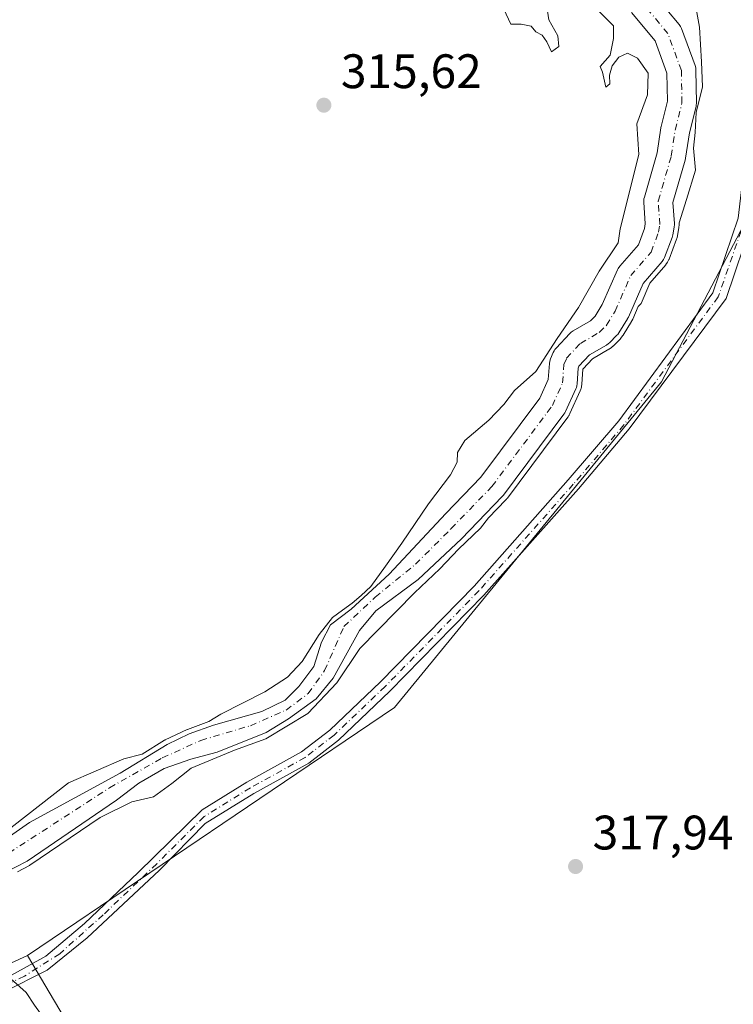
# Model space of a CAD drawing. Units: metres. Extents: x 601563 to 605066, y 4664395 to 4666758.
# Drawn here: x 603096 to 603243, y 4666393 to 4666596 of the extents above; entities that cross this region are included whole.
import ezdxf

# ---------------------------------------------------------------- set-up
doc = ezdxf.new("R2010")
doc.units = ezdxf.units.M
doc.header["$MEASUREMENT"] = 0
doc.linetypes.add('DGN Style 4', pattern=[2.6384748266838614, 1.318413404963828, -0.6592067024819142, 0.001648016756204785, -0.6592067024819142])
for name, color, linetype, lineweight in [('Arbolado forestal CxS', 92, 'Continuous', 0), ('Camino Cxs', 7, 'Continuous', 0), ('Camino eje', 30, 'DGN Style 4', 13), ('Corriente natural Cxs', 4, 'Continuous', 13), ('Corriente natural eje', 4, 'DGN Style 4', 0), ('Cultivos leñosos CxS', 92, 'Continuous', 0), ('Curva de nivel normal', 30, 'Continuous', 0), ('Pastizal CxS', 92, 'Continuous', 0), ('Punto de cota en terreno', 7, 'Continuous', 0), ('Rótulo de punto de cota en terreno', 7, 'Continuous', 0), ('Suelo desnudo CxS', 253, 'Continuous', 0)]:
    doc.layers.add(name, color=color, linetype=linetype, lineweight=lineweight)
doc.styles.add('Style-Arial', font='txt')

# ---------------------------------------------------------------- blocks, each defined once
blk = doc.blocks.new('5PATER')
at = {"layer": 'Pastizal CxS', "linetype": 'Continuous', "lineweight": 0}
h = blk.add_hatch(color=51, dxfattribs=at)
edge = h.paths.add_edge_path()
edge.add_ellipse((0, 0), major_axis=(-0.1095731443231308, -0.1110710700762829), ratio=0.9994222409660322, start_angle=0, end_angle=360)

msp = doc.modelspace()

# ---------------------------------------------------------------- linework, layer by layer
at = {"layer": 'Arbolado forestal CxS', "color": 92, "linetype": 'Continuous', "lineweight": 0, "extrusion": (0.05559475698930481, -0.08685623038571973, 0.994668396119271), "elevation": -371460.3777549458, "flags": 128}
msp.add_lwpolyline([(3023612.559708646, 3585920.344334209), (3023554.396516795, 3585928.515964373), (3023539.125191817, 3585927.086632124)], dxfattribs=at)
at = {"layer": 'Arbolado forestal CxS', "color": 92, "linetype": 'Continuous', "lineweight": 0}
for points in [[(603244.2200999996, 4666638.336100001, 320.0053999999946), (603253.0795, 4666596.236099999, 320.0967999999993), (603248.6491, 4666559.675100001, 318.8755999999994), (603228.5732000005, 4666521.3959, 318.1331999999966), (603173.3057000004, 4666454.0385, 318.0804000000062), (603097.3082999998, 4666402.680299999, 318.4179000000004), (603043.9390000004, 4666378.170299999, 319.2605999999942), (603031.8432999998, 4666368.7401, 319.1132000000071), (603011.7150999998, 4666353.047300001, 319.0178000000014), (602982.1809, 4666334.743100001, 318.8031999999948), (602955.0780999997, 4666322.838099999, 319.1247000000003), (602936.8942, 4666309.178099999, 318.8846999999951), (602926.4143000003, 4666290.562899999, 319.0895000000019), (602921.6524, 4666271.7147, 319.0972000000039)], [(603092.4501, 4666419.710100001, 314.9437999999937), (603097.2600999996, 4666422.1801, 314.7961000000068), (603115.7701000003, 4666434.8201, 314.5176000000066), (603120.3501000004, 4666438.380100001, 314.4995000000054), (603125.6001000004, 4666441.370100001, 314.6573999999964), (603131.1601, 4666443.3201, 314.4124000000011), (603136.5900999998, 4666444.790100001, 314.5494999999937), (603146.7200999996, 4666448.850099999, 314.4875999999931), (603151.3300999999, 4666451.6501, 314.4933000000019), (603157.0800999999, 4666455.790100001, 314.2917000000016), (603160.6201, 4666460.0701, 314.4599000000017), (603166.0500999996, 4666469.950099999, 314.6627000000008), (603169.4700999996, 4666474.030099999, 314.8086000000039), (603178.2200999996, 4666480.470100001, 314.3524000000034), (603187.1557, 4666488.913699999, 314.4251999999979), (603195.6239, 4666497.663600001, 314.4710000000051), (603195.7663000004, 4666497.8215, 314.4726999999984), (603195.8707999998, 4666497.953299999, 314.4714999999997), (603208.3954999996, 4666514.702500001, 314.1258999999991), (603208.591, 4666514.999100001, 314.1454999999987), (603208.7259000001, 4666515.262, 314.1481000000058), (603210.8430000005, 4666519.938999999, 313.9753000000055), (603210.9703000003, 4666520.271400001, 313.9358999999968), (603211.0574000003, 4666520.6165, 313.8882000000012), (603211.1029000003, 4666520.969500001, 313.8356000000058), (603211.3299000004, 4666524.2589, 313.7932000000001), (603211.5, 4666524.659600001, 313.8188999999985), (603213.6693000002, 4666526.9834, 314.2197000000015), (603217.2068999996, 4666529.020199999, 314.6119999999937), (603217.6369000003, 4666529.3211, 314.6146000000008), (603217.8448999999, 4666529.5131, 314.6383999999962), (603219.3526, 4666531.042500001, 314.6682000000001), (603219.5142999999, 4666531.2202, 314.655700000003), (603219.7728000004, 4666531.579, 314.6067999999942), (603221.5363999996, 4666534.451500001, 314.4048000000039), (603221.5778999999, 4666534.5211, 314.3996999999945), (603221.7253000002, 4666534.812000001, 314.3733000000066), (603224.7880999995, 4666541.7665, 314.0521000000008), (603228.6996999999, 4666546.293600001, 314.4375), (603229.0137999998, 4666546.738500001, 314.5212000000029), (603229.2208000004, 4666547.174900001, 314.5593999999983), (603230.7892000005, 4666551.311699999, 314.6533999999957), (603230.9330000002, 4666551.843699999, 314.6288999999961), (603231.2083999999, 4666553.457800001, 314.6156000000047), (603231.2511, 4666553.962400001, 314.6248000000051), (603231.244, 4666554.1691, 314.6227000000072), (603230.9446999999, 4666558.503000001, 314.3726000000024), (603233.4890000002, 4666567.318499999, 313.732600000003), (603233.5610999997, 4666567.6295, 313.7427000000025), (603233.574, 4666567.7083, 313.7465999999986), (603234.3510999996, 4666572.9246, 313.8852999999945), (603235.7357999999, 4666578.380799999, 313.9829000000027), (603235.7823999999, 4666578.597899999, 314.0146999999997), (603235.8278000001, 4666579.144400001, 314.0887999999977), (603235.7125000004, 4666585.9036, 314.5445000000037), (603235.6672999999, 4666586.373199999, 314.5430000000051), (603235.5302999998, 4666586.882900001, 314.5249999999942), (603232.7244999995, 4666594.5156, 314.0038999999961), (603232.5067999996, 4666594.9805, 313.9995999999956), (603232.2166999998, 4666595.397100001, 314.0132000000012), (603227.1255000001, 4666601.527899999, 313.4052999999985)], [(603227.1255000001, 4666601.527899999, 313.4052999999985), (603232.2166999998, 4666595.397100001, 314.0132000000012), (603232.5067999996, 4666594.9805, 313.9995999999956), (603232.7244999995, 4666594.5156, 314.0038999999961), (603235.5302999998, 4666586.882900001, 314.5249999999942), (603235.6672999999, 4666586.373199999, 314.5430000000051), (603235.7125000004, 4666585.9036, 314.5445000000037), (603235.8278000001, 4666579.144400001, 314.0887999999977), (603235.7823999999, 4666578.597899999, 314.0146999999997), (603235.7357999999, 4666578.380799999, 313.9829000000027), (603234.3510999996, 4666572.9246, 313.8852999999945), (603233.574, 4666567.7083, 313.7465999999986), (603233.5610999997, 4666567.6295, 313.7427000000025), (603233.4890000002, 4666567.318499999, 313.732600000003), (603230.9446999999, 4666558.503000001, 314.3726000000024), (603231.244, 4666554.1691, 314.6227000000072), (603231.2511, 4666553.962400001, 314.6248000000051), (603231.2083999999, 4666553.457800001, 314.6156000000047), (603230.9330000002, 4666551.843699999, 314.6288999999961), (603230.7892000005, 4666551.311699999, 314.6533999999957), (603229.2208000004, 4666547.174900001, 314.5593999999983), (603229.0137999998, 4666546.738500001, 314.5212000000029), (603228.6996999999, 4666546.293600001, 314.4375), (603224.7880999995, 4666541.7665, 314.0521000000008), (603221.7253000002, 4666534.812000001, 314.3733000000066), (603221.5778999999, 4666534.5211, 314.3996999999945), (603221.5363999996, 4666534.451500001, 314.4048000000039), (603219.7728000004, 4666531.579, 314.6067999999942), (603219.5142999999, 4666531.2202, 314.655700000003), (603219.3526, 4666531.042500001, 314.6682000000001), (603217.8448999999, 4666529.5131, 314.6383999999962), (603217.6369000003, 4666529.3211, 314.6146000000008), (603217.2068999996, 4666529.020199999, 314.6119999999937), (603213.6693000002, 4666526.9834, 314.2197000000015), (603211.5, 4666524.659600001, 313.8188999999985), (603211.3299000004, 4666524.2589, 313.7932000000001), (603211.1029000003, 4666520.969500001, 313.8356000000058), (603211.0574000003, 4666520.6165, 313.8882000000012), (603210.9703000003, 4666520.271400001, 313.9358999999968), (603210.8430000005, 4666519.938999999, 313.9753000000055), (603208.7259000001, 4666515.262, 314.1481000000058), (603208.591, 4666514.999100001, 314.1454999999987), (603208.3954999996, 4666514.702500001, 314.1258999999991), (603195.8707999998, 4666497.953299999, 314.4714999999997), (603195.7663000004, 4666497.8215, 314.4726999999984), (603195.6239, 4666497.663600001, 314.4710000000051), (603187.1557, 4666488.913699999, 314.4251999999979), (603178.2200999996, 4666480.470100001, 314.3524000000034), (603169.4700999996, 4666474.030099999, 314.8086000000039), (603166.0500999996, 4666469.950099999, 314.6627000000008), (603160.6201, 4666460.0701, 314.4599000000017), (603157.0800999999, 4666455.790100001, 314.2917000000016), (603151.3300999999, 4666451.6501, 314.4933000000019), (603146.7200999996, 4666448.850099999, 314.4875999999931), (603136.5900999998, 4666444.790100001, 314.5494999999937), (603131.1601, 4666443.3201, 314.4124000000011), (603125.6001000004, 4666441.370100001, 314.6573999999964), (603120.3501000004, 4666438.380100001, 314.4995000000054), (603115.7701000003, 4666434.8201, 314.5176000000066), (603097.2600999996, 4666422.1801, 314.7961000000068), (603092.4501, 4666419.710100001, 314.9437999999937)], [(603222.3521999996, 4666597.884099999, 314.5868000000046), (603227.2709999997, 4666591.960999999, 313.8681999999972), (603229.7220000001, 4666585.293600001, 314.1861999999965), (603229.8216000004, 4666579.4683, 314.1324000000022), (603228.4983000001, 4666574.254100001, 314.0792999999976), (603228.4517000001, 4666574.037000001, 314.0733999999939), (603228.4389000004, 4666573.9582, 314.0706999999966), (603227.6688999999, 4666568.790200001, 314.0751000000019), (603225.0329, 4666559.657299999, 314.2869000000064), (603224.9556999998, 4666559.316199999, 314.2881000000052), (603224.9186000006, 4666558.968400001, 314.2807999999932), (603224.9222999997, 4666558.6187, 314.2654000000039), (603225.2335000001, 4666554.113500001, 314.1273999999976), (603225.0687999995, 4666553.148, 314.1453000000038), (603223.7987000003, 4666549.798400001, 314.3592999999965), (603219.9398999996, 4666545.332400001, 314.7878999999957), (603219.6257999997, 4666544.887499999, 314.7783000000054), (603219.4784000004, 4666544.5966, 314.7572999999975), (603216.3164999997, 4666537.4169, 314.4535999999935), (603214.8389999997, 4666535.010500001, 314.5737999999984), (603213.8583000004, 4666534.0156, 314.6754999999976), (603210.2845000001, 4666531.958000001, 315.0099000000046), (603209.8545000004, 4666531.657099999, 315.0292000000045), (603209.5899, 4666531.406199999, 315.0320999999968), (603206.7525000004, 4666528.366699999, 315.0341999999946), (603206.5294000005, 4666528.097800001, 315.0323000000063), (603206.3389999997, 4666527.8048, 315.0240000000049), (603206.1840000004, 4666527.491699999, 315.0089000000008), (603205.6102, 4666526.139900001, 314.9220999999961), (603205.4543000003, 4666525.6667, 314.8889999999956), (603205.3788000002, 4666525.1743, 314.8407000000007), (603205.1542999997, 4666521.9213, 314.4980999999971), (603203.3946000002, 4666518.034, 314.5102999999945), (603191.1798, 4666501.699200001, 314.4885000000068), (603183.9148000004, 4666494.192399999, 314.6935999999987), (603172.2101999996, 4666481.590100001, 315.281799999997), (603164.3301999997, 4666474.360099999, 315.4732999999979), (603160.0401, 4666471.120100001, 315.3638999999966), (603158.2100999998, 4666467.550100001, 315.2029000000039), (603156.6201, 4666462.4901, 314.6843999999983), (603153.5102000004, 4666458.3301, 314.664499999999), (603150.7001, 4666455.520099999, 314.6460999999982), (603145.8102000002, 4666453.210100001, 314.6848000000027), (603135.8202000001, 4666450.380100001, 315.1723000000056), (603130.8101000005, 4666448.540100001, 315.4355000000069), (603126.2500999998, 4666446.380100001, 315.4614000000001), (603116.5100999996, 4666440.4001, 315.284799999994), (603097.7600999996, 4666430.220100001, 316.0256999999983), (603074.9700999996, 4666414.3301, 315.4866999999941)], [(603222.3521999996, 4666597.884099999, 314.5868000000046), (603227.2709999997, 4666591.960999999, 313.8681999999972), (603229.7220000001, 4666585.293600001, 314.1861999999965), (603229.8216000004, 4666579.4683, 314.1324000000022), (603228.4983000001, 4666574.254100001, 314.0792999999976), (603228.4517000001, 4666574.037000001, 314.0733999999939), (603228.4389000004, 4666573.9582, 314.0706999999966), (603227.6688999999, 4666568.790200001, 314.0751000000019), (603225.0329, 4666559.657299999, 314.2869000000064), (603224.9556999998, 4666559.316199999, 314.2881000000052), (603224.9186000006, 4666558.968400001, 314.2807999999932), (603224.9222999997, 4666558.6187, 314.2654000000039), (603225.2335000001, 4666554.113500001, 314.1273999999976), (603225.0687999995, 4666553.148, 314.1453000000038), (603223.7987000003, 4666549.798400001, 314.3592999999965), (603219.9398999996, 4666545.332400001, 314.7878999999957), (603219.6257999997, 4666544.887499999, 314.7783000000054), (603219.4784000004, 4666544.5966, 314.7572999999975), (603216.3164999997, 4666537.4169, 314.4535999999935), (603214.8389999997, 4666535.010500001, 314.5737999999984), (603213.8583000004, 4666534.0156, 314.6754999999976), (603210.2845000001, 4666531.958000001, 315.0099000000046), (603209.8545000004, 4666531.657099999, 315.0292000000045), (603209.5899, 4666531.406199999, 315.0320999999968), (603206.7525000004, 4666528.366699999, 315.0341999999946), (603206.5294000005, 4666528.097800001, 315.0323000000063), (603206.3389999997, 4666527.8048, 315.0240000000049), (603206.1840000004, 4666527.491699999, 315.0089000000008), (603205.6102, 4666526.139900001, 314.9220999999961), (603205.4543000003, 4666525.6667, 314.8889999999956), (603205.3788000002, 4666525.1743, 314.8407000000007), (603205.1542999997, 4666521.9213, 314.4980999999971), (603203.3946000002, 4666518.034, 314.5102999999945), (603191.1798, 4666501.699200001, 314.4885000000068), (603183.9148000004, 4666494.192399999, 314.6935999999987), (603172.2101999996, 4666481.590100001, 315.281799999997), (603164.3301999997, 4666474.360099999, 315.4732999999979), (603160.0401, 4666471.120100001, 315.3638999999966), (603158.2100999998, 4666467.550100001, 315.2029000000039), (603156.6201, 4666462.4901, 314.6843999999983), (603153.5102000004, 4666458.3301, 314.664499999999), (603150.7001, 4666455.520099999, 314.6460999999982), (603145.8102000002, 4666453.210100001, 314.6848000000027), (603135.8202000001, 4666450.380100001, 315.1723000000056), (603130.8101000005, 4666448.540100001, 315.4355000000069), (603126.2500999998, 4666446.380100001, 315.4614000000001), (603116.5100999996, 4666440.4001, 315.284799999994), (603097.7600999996, 4666430.220100001, 316.0256999999983), (603074.9700999996, 4666414.3301, 315.4866999999941)], [(603253.0795, 4666596.236099999, 320.0967999999993), (603248.6491, 4666559.675100001, 318.8755999999994), (603228.5732000005, 4666521.3959, 318.1331999999966), (603173.3057000004, 4666454.0385, 318.0804000000062), (603097.3082999998, 4666402.680299999, 318.4179000000004)]]:
    msp.add_polyline3d(points, dxfattribs=at)
at = {"layer": 'Camino Cxs', "color": 7, "linetype": 'Continuous', "lineweight": 0}
for points in [[(603090.7133, 4666396.8124, 319.9817000000039), (603101.1113999998, 4666402.5274, 318.5158999999985), (603109.1283, 4666409.274300001, 318.0865000000049), (603120.2407999998, 4666419.8312, 318.0725999999996), (603133.4752000002, 4666432.803900001, 318.1995000000024), (603142.7701000003, 4666438.550100001, 319.7589000000008), (603154.0301000001, 4666444.8101, 321.3760000000038), (603159.8901000004, 4666449.3301, 322.8736000000063), (603170.4101, 4666459.3301, 319.985400000005), (603189.7901, 4666479.110099999, 321.9973000000027), (603209.2901999997, 4666501.100099999, 324.2697999999946), (603219.7202000003, 4666513.360099999, 319.4710999999952), (603239.2401000002, 4666539.840100001, 318.5506000000024), (603244.4619000005, 4666555.303900001, 319.2277000000031), (603246.4302000003, 4666572.380100001, 320.0528999999952), (603246.4401000004, 4666579.290100001, 320.0142999999953), (603247.9600999998, 4666584.9801, 319.9758000000002), (603251.8000999996, 4666591.0001, 320.5507999999973), (603257.0201000003, 4666595.5101, 320.795499999993)], [(603257.8400999998, 4666592.5801, 320.7421999999933), (603253.9001000002, 4666589.1801, 320.2641000000003), (603250.5100999996, 4666583.860099999, 319.7422999999981), (603249.1901000004, 4666578.9301, 319.5184000000008), (603249.1801000005, 4666572.590100001, 319.5359999999928), (603247.4253000002, 4666554.774700001, 318.6972999999998), (603241.9968999998, 4666538.688100001, 318.3132000000041), (603221.8800999997, 4666511.6601, 318.4686999999976), (603211.3701, 4666499.300100001, 321.1131000000024), (603191.8101000005, 4666477.2401, 319.4199999999983), (603172.3400999998, 4666457.370100001, 318.4024999999965), (603161.6901000004, 4666447.2401, 320.1674000000057), (603155.5401, 4666442.5101, 319.1450000000041), (603144.1700999998, 4666436.1801, 318.9927000000025), (603134.1255000001, 4666429.970600001, 318.3703999999998), (603124.6858999999, 4666420.307499999, 318.3457000000053), (603109.6840000004, 4666406.3375, 318.2694999999949), (603101.4288999997, 4666399.6699, 318.7644), (603092.3801999995, 4666395.066199999, 320.1891000000033)], [(603090.7133, 4666396.8124, 319.9817000000039), (603101.1113999998, 4666402.5274, 318.5158999999985), (603109.1283, 4666409.274300001, 318.0865000000049), (603120.2407999998, 4666419.8312, 318.0725999999996), (603133.4752000002, 4666432.803900001, 318.1995000000024), (603142.7701000003, 4666438.550100001, 319.7589000000008), (603154.0301000001, 4666444.8101, 321.3760000000038), (603159.8901000004, 4666449.3301, 322.8736000000063), (603170.4101, 4666459.3301, 319.985400000005), (603189.7901, 4666479.110099999, 321.9973000000027), (603209.2901999997, 4666501.100099999, 324.2697999999946), (603219.7202000003, 4666513.360099999, 319.4710999999952), (603239.2401000002, 4666539.840100001, 318.5506000000024), (603244.4619000005, 4666555.303900001, 319.2277000000031)], [(603247.4253000002, 4666554.774700001, 318.6972999999998), (603241.9968999998, 4666538.688100001, 318.3132000000041), (603221.8800999997, 4666511.6601, 318.4686999999976), (603211.3701, 4666499.300100001, 321.1131000000024), (603191.8101000005, 4666477.2401, 319.4199999999983), (603172.3400999998, 4666457.370100001, 318.4024999999965), (603161.6901000004, 4666447.2401, 320.1674000000057), (603155.5401, 4666442.5101, 319.1450000000041), (603144.1700999998, 4666436.1801, 318.9927000000025), (603134.1255000001, 4666429.970600001, 318.3703999999998), (603124.6858999999, 4666420.307499999, 318.3457000000053), (603109.6840000004, 4666406.3375, 318.2694999999949), (603101.4288999997, 4666399.6699, 318.7644), (603092.3801999995, 4666395.066199999, 320.1891000000033)]]:
    msp.add_polyline3d(points, dxfattribs=at)
at = {"layer": 'Camino eje', "color": 30, "linetype": 'DGN Style 4', "lineweight": 13}
msp.add_polyline3d([(603258.8803000003, 4666595.297499999, 320.8350000000065), (603252.8501000004, 4666590.090100001, 320.215200000006), (603249.2351000002, 4666584.420100001, 319.8459000000003), (603247.8151000004, 4666579.110099999, 319.5580000000046), (603247.8051000005, 4666572.485099999, 319.5142999999953), (603245.9435000002, 4666555.198100001, 318.9652999999962), (603240.3201000001, 4666538.9901, 318.4321999999956), (603220.8000999996, 4666512.5101, 318.8944000000047), (603210.3300999999, 4666500.200099999, 322.6462000000029), (603190.8000999996, 4666478.175100001, 320.7063000000053), (603171.3750999998, 4666458.350099999, 319.1701999999932), (603160.7901, 4666448.2851, 321.5335000000051), (603154.7851, 4666443.6601, 320.226800000004), (603143.4700999996, 4666437.3651, 319.2645000000048), (603133.8865999999, 4666431.4406, 318.2857999999979), (603124.1125999996, 4666421.683300001, 318.2247000000062), (603113.0000999998, 4666411.100000001, 318.1573999999964), (603104.0042000003, 4666403.056600001, 318.3693999999959), (603096.7017000001, 4666398.399900001, 319.2914000000019), (603088.5525000002, 4666394.5899, 320.2026999999944)], dxfattribs=at)
at = {"layer": 'Corriente natural Cxs', "color": 4, "linetype": 'Continuous', "lineweight": 13}
for points in [[(603227.1255000001, 4666601.527899999, 313.4052999999985), (603232.2166999998, 4666595.397100001, 314.0132000000012), (603232.5067999996, 4666594.9805, 313.9995999999956), (603232.7244999995, 4666594.5156, 314.0038999999961), (603235.5302999998, 4666586.882900001, 314.5249999999942), (603235.6672999999, 4666586.373199999, 314.5430000000051), (603235.7125000004, 4666585.9036, 314.5445000000037), (603235.8278000001, 4666579.144400001, 314.0887999999977), (603235.7823999999, 4666578.597899999, 314.0146999999997), (603235.7357999999, 4666578.380799999, 313.9829000000027), (603234.3510999996, 4666572.9246, 313.8852999999945), (603233.574, 4666567.7083, 313.7465999999986), (603233.5610999997, 4666567.6295, 313.7427000000025), (603233.4890000002, 4666567.318499999, 313.732600000003), (603230.9446999999, 4666558.503000001, 314.3726000000024), (603231.244, 4666554.1691, 314.6227000000072), (603231.2511, 4666553.962400001, 314.6248000000051), (603231.2083999999, 4666553.457800001, 314.6156000000047), (603230.9330000002, 4666551.843699999, 314.6288999999961), (603230.7892000005, 4666551.311699999, 314.6533999999957), (603229.2208000004, 4666547.174900001, 314.5593999999983), (603229.0137999998, 4666546.738500001, 314.5212000000029), (603228.6996999999, 4666546.293600001, 314.4375), (603224.7880999995, 4666541.7665, 314.0521000000008), (603221.7253000002, 4666534.812000001, 314.3733000000066), (603221.5778999999, 4666534.5211, 314.3996999999945), (603221.5363999996, 4666534.451500001, 314.4048000000039), (603219.7728000004, 4666531.579, 314.6067999999942), (603219.5142999999, 4666531.2202, 314.655700000003), (603219.3526, 4666531.042500001, 314.6682000000001), (603217.8448999999, 4666529.5131, 314.6383999999962), (603217.6369000003, 4666529.3211, 314.6146000000008), (603217.2068999996, 4666529.020199999, 314.6119999999937), (603213.6693000002, 4666526.9834, 314.2197000000015), (603211.5, 4666524.659600001, 313.8188999999985), (603211.3299000004, 4666524.2589, 313.7932000000001), (603211.1029000003, 4666520.969500001, 313.8356000000058), (603211.0574000003, 4666520.6165, 313.8882000000012), (603210.9703000003, 4666520.271400001, 313.9358999999968), (603210.8430000005, 4666519.938999999, 313.9753000000055), (603208.7259000001, 4666515.262, 314.1481000000058), (603208.591, 4666514.999100001, 314.1454999999987), (603208.3954999996, 4666514.702500001, 314.1258999999991), (603195.8707999998, 4666497.953299999, 314.4714999999997), (603195.7663000004, 4666497.8215, 314.4726999999984), (603195.6239, 4666497.663600001, 314.4710000000051), (603187.1557, 4666488.913699999, 314.4251999999979), (603178.2200999996, 4666480.470100001, 314.3524000000034), (603169.4700999996, 4666474.030099999, 314.8086000000039), (603166.0500999996, 4666469.950099999, 314.6627000000008), (603160.6201, 4666460.0701, 314.4599000000017), (603157.0800999999, 4666455.790100001, 314.2917000000016), (603151.3300999999, 4666451.6501, 314.4933000000019), (603146.7200999996, 4666448.850099999, 314.4875999999931), (603136.5900999998, 4666444.790100001, 314.5494999999937), (603131.1601, 4666443.3201, 314.4124000000011), (603125.6001000004, 4666441.370100001, 314.6573999999964), (603120.3501000004, 4666438.380100001, 314.4995000000054), (603115.7701000003, 4666434.8201, 314.5176000000066), (603097.2600999996, 4666422.1801, 314.7961000000068), (603092.4501, 4666419.710100001, 314.9437999999937)], [(603227.1255000001, 4666601.527899999, 313.4052999999985), (603232.2166999998, 4666595.397100001, 314.0132000000012), (603232.5067999996, 4666594.9805, 313.9995999999956), (603232.7244999995, 4666594.5156, 314.0038999999961), (603235.5302999998, 4666586.882900001, 314.5249999999942), (603235.6672999999, 4666586.373199999, 314.5430000000051), (603235.7125000004, 4666585.9036, 314.5445000000037), (603235.8278000001, 4666579.144400001, 314.0887999999977), (603235.7823999999, 4666578.597899999, 314.0146999999997), (603235.7357999999, 4666578.380799999, 313.9829000000027), (603234.3510999996, 4666572.9246, 313.8852999999945), (603233.574, 4666567.7083, 313.7465999999986), (603233.5610999997, 4666567.6295, 313.7427000000025), (603233.4890000002, 4666567.318499999, 313.732600000003), (603230.9446999999, 4666558.503000001, 314.3726000000024), (603231.244, 4666554.1691, 314.6227000000072), (603231.2511, 4666553.962400001, 314.6248000000051), (603231.2083999999, 4666553.457800001, 314.6156000000047), (603230.9330000002, 4666551.843699999, 314.6288999999961), (603230.7892000005, 4666551.311699999, 314.6533999999957), (603229.2208000004, 4666547.174900001, 314.5593999999983), (603229.0137999998, 4666546.738500001, 314.5212000000029), (603228.6996999999, 4666546.293600001, 314.4375), (603224.7880999995, 4666541.7665, 314.0521000000008), (603221.7253000002, 4666534.812000001, 314.3733000000066), (603221.5778999999, 4666534.5211, 314.3996999999945), (603221.5363999996, 4666534.451500001, 314.4048000000039), (603219.7728000004, 4666531.579, 314.6067999999942), (603219.5142999999, 4666531.2202, 314.655700000003), (603219.3526, 4666531.042500001, 314.6682000000001), (603217.8448999999, 4666529.5131, 314.6383999999962), (603217.6369000003, 4666529.3211, 314.6146000000008), (603217.2068999996, 4666529.020199999, 314.6119999999937), (603213.6693000002, 4666526.9834, 314.2197000000015), (603211.5, 4666524.659600001, 313.8188999999985), (603211.3299000004, 4666524.2589, 313.7932000000001), (603211.1029000003, 4666520.969500001, 313.8356000000058), (603211.0574000003, 4666520.6165, 313.8882000000012), (603210.9703000003, 4666520.271400001, 313.9358999999968), (603210.8430000005, 4666519.938999999, 313.9753000000055), (603208.7259000001, 4666515.262, 314.1481000000058), (603208.591, 4666514.999100001, 314.1454999999987), (603208.3954999996, 4666514.702500001, 314.1258999999991), (603195.8707999998, 4666497.953299999, 314.4714999999997), (603195.7663000004, 4666497.8215, 314.4726999999984), (603195.6239, 4666497.663600001, 314.4710000000051), (603187.1557, 4666488.913699999, 314.4251999999979), (603178.2200999996, 4666480.470100001, 314.3524000000034), (603169.4700999996, 4666474.030099999, 314.8086000000039), (603166.0500999996, 4666469.950099999, 314.6627000000008), (603160.6201, 4666460.0701, 314.4599000000017), (603157.0800999999, 4666455.790100001, 314.2917000000016), (603151.3300999999, 4666451.6501, 314.4933000000019), (603146.7200999996, 4666448.850099999, 314.4875999999931), (603136.5900999998, 4666444.790100001, 314.5494999999937), (603131.1601, 4666443.3201, 314.4124000000011), (603125.6001000004, 4666441.370100001, 314.6573999999964), (603120.3501000004, 4666438.380100001, 314.4995000000054), (603115.7701000003, 4666434.8201, 314.5176000000066), (603097.2600999996, 4666422.1801, 314.7961000000068), (603092.4501, 4666419.710100001, 314.9437999999937)], [(603074.9700999996, 4666414.3301, 315.4866999999941), (603097.7600999996, 4666430.220100001, 316.0256999999983), (603116.5100999996, 4666440.4001, 315.284799999994), (603126.2500999998, 4666446.380100001, 315.4614000000001), (603130.8101000005, 4666448.540100001, 315.4355000000069), (603135.8202000001, 4666450.380100001, 315.1723000000056), (603145.8102000002, 4666453.210100001, 314.6848000000027), (603150.7001, 4666455.520099999, 314.6460999999982), (603153.5102000004, 4666458.3301, 314.664499999999), (603156.6201, 4666462.4901, 314.6843999999983), (603158.2100999998, 4666467.550100001, 315.2029000000039), (603160.0401, 4666471.120100001, 315.3638999999966), (603164.3301999997, 4666474.360099999, 315.4732999999979), (603172.2101999996, 4666481.590100001, 315.281799999997), (603183.9148000004, 4666494.192399999, 314.6935999999987), (603191.1798, 4666501.699200001, 314.4885000000068), (603203.3946000002, 4666518.034, 314.5102999999945), (603205.1542999997, 4666521.9213, 314.4980999999971), (603205.3788000002, 4666525.1743, 314.8407000000007), (603205.4543000003, 4666525.6667, 314.8889999999956), (603205.6102, 4666526.139900001, 314.9220999999961), (603206.1840000004, 4666527.491699999, 315.0089000000008), (603206.3389999997, 4666527.8048, 315.0240000000049), (603206.5294000005, 4666528.097800001, 315.0323000000063), (603206.7525000004, 4666528.366699999, 315.0341999999946), (603209.5899, 4666531.406199999, 315.0320999999968), (603209.8545000004, 4666531.657099999, 315.0292000000045), (603210.2845000001, 4666531.958000001, 315.0099000000046), (603213.8583000004, 4666534.0156, 314.6754999999976), (603214.8389999997, 4666535.010500001, 314.5737999999984), (603216.3164999997, 4666537.4169, 314.4535999999935), (603219.4784000004, 4666544.5966, 314.7572999999975), (603219.6257999997, 4666544.887499999, 314.7783000000054), (603219.9398999996, 4666545.332400001, 314.7878999999957), (603223.7987000003, 4666549.798400001, 314.3592999999965), (603225.0687999995, 4666553.148, 314.1453000000038), (603225.2335000001, 4666554.113500001, 314.1273999999976), (603224.9222999997, 4666558.6187, 314.2654000000039), (603224.9186000006, 4666558.968400001, 314.2807999999932), (603224.9556999998, 4666559.316199999, 314.2881000000052), (603225.0329, 4666559.657299999, 314.2869000000064), (603227.6688999999, 4666568.790200001, 314.0751000000019), (603228.4389000004, 4666573.9582, 314.0706999999966), (603228.4517000001, 4666574.037000001, 314.0733999999939), (603228.4983000001, 4666574.254100001, 314.0792999999976), (603229.8216000004, 4666579.4683, 314.1324000000022), (603229.7220000001, 4666585.293600001, 314.1861999999965), (603227.2709999997, 4666591.960999999, 313.8681999999972), (603222.3521999996, 4666597.884099999, 314.5868000000046)], [(603074.9700999996, 4666414.3301, 315.4866999999941), (603097.7600999996, 4666430.220100001, 316.0256999999983), (603116.5100999996, 4666440.4001, 315.284799999994), (603126.2500999998, 4666446.380100001, 315.4614000000001), (603130.8101000005, 4666448.540100001, 315.4355000000069), (603135.8202000001, 4666450.380100001, 315.1723000000056), (603145.8102000002, 4666453.210100001, 314.6848000000027), (603150.7001, 4666455.520099999, 314.6460999999982), (603153.5102000004, 4666458.3301, 314.664499999999), (603156.6201, 4666462.4901, 314.6843999999983), (603158.2100999998, 4666467.550100001, 315.2029000000039), (603160.0401, 4666471.120100001, 315.3638999999966), (603164.3301999997, 4666474.360099999, 315.4732999999979), (603172.2101999996, 4666481.590100001, 315.281799999997), (603183.9148000004, 4666494.192399999, 314.6935999999987), (603191.1798, 4666501.699200001, 314.4885000000068), (603203.3946000002, 4666518.034, 314.5102999999945), (603205.1542999997, 4666521.9213, 314.4980999999971), (603205.3788000002, 4666525.1743, 314.8407000000007), (603205.4543000003, 4666525.6667, 314.8889999999956), (603205.6102, 4666526.139900001, 314.9220999999961), (603206.1840000004, 4666527.491699999, 315.0089000000008), (603206.3389999997, 4666527.8048, 315.0240000000049), (603206.5294000005, 4666528.097800001, 315.0323000000063), (603206.7525000004, 4666528.366699999, 315.0341999999946), (603209.5899, 4666531.406199999, 315.0320999999968), (603209.8545000004, 4666531.657099999, 315.0292000000045), (603210.2845000001, 4666531.958000001, 315.0099000000046), (603213.8583000004, 4666534.0156, 314.6754999999976), (603214.8389999997, 4666535.010500001, 314.5737999999984), (603216.3164999997, 4666537.4169, 314.4535999999935), (603219.4784000004, 4666544.5966, 314.7572999999975), (603219.6257999997, 4666544.887499999, 314.7783000000054), (603219.9398999996, 4666545.332400001, 314.7878999999957), (603223.7987000003, 4666549.798400001, 314.3592999999965), (603225.0687999995, 4666553.148, 314.1453000000038), (603225.2335000001, 4666554.113500001, 314.1273999999976), (603224.9222999997, 4666558.6187, 314.2654000000039), (603224.9186000006, 4666558.968400001, 314.2807999999932), (603224.9556999998, 4666559.316199999, 314.2881000000052), (603225.0329, 4666559.657299999, 314.2869000000064), (603227.6688999999, 4666568.790200001, 314.0751000000019), (603228.4389000004, 4666573.9582, 314.0706999999966), (603228.4517000001, 4666574.037000001, 314.0733999999939), (603228.4983000001, 4666574.254100001, 314.0792999999976), (603229.8216000004, 4666579.4683, 314.1324000000022), (603229.7220000001, 4666585.293600001, 314.1861999999965), (603227.2709999997, 4666591.960999999, 313.8681999999972), (603222.3521999996, 4666597.884099999, 314.5868000000046)]]:
    msp.add_polyline3d(points, dxfattribs=at)
at = {"layer": 'Corriente natural eje', "color": 4, "linetype": 'DGN Style 4', "lineweight": 0}
msp.add_polyline3d([(603091.1601, 4666422.390100001, 315.3227000000043), (603114.3201000001, 4666437.390100001, 314.7832000000053), (603125.2401000002, 4666443.590100001, 315.0075999999972), (603133.2200999996, 4666447.200099999, 315.0632000000041), (603143.4700999996, 4666450.2401, 314.4833000000072), (603150.8800999997, 4666453.470100001, 314.4416000000056), (603155.4301000005, 4666456.890100001, 314.3384999999981), (603158.8501000004, 4666461.640100001, 314.374100000001), (603162.8400999998, 4666470.7501, 315.0041999999958), (603169.3000999996, 4666476.8301, 315.3646000000008), (603177.6501000002, 4666483.670100001, 314.5010000000038), (603185, 4666491, 314.3625000000029), (603193.4682, 4666499.7499, 314.2546000000002), (603205.9929000001, 4666516.499100001, 313.9180000000051), (603208.1100000005, 4666521.176100001, 313.8818000000028), (603208.3717, 4666524.967700001, 314.2932000000001), (603208.9455000004, 4666526.319499999, 314.4067000000068), (603211.7829, 4666529.358999999, 314.3977000000014), (603215.7084999997, 4666531.619200001, 314.2682000000059), (603217.2161999998, 4666533.148600001, 313.9643999999971), (603218.9797999999, 4666536.0211, 314.1331999999966), (603222.2238999996, 4666543.387499999, 313.9756999999955), (603226.4156999999, 4666548.238500001, 314.0222000000067), (603227.9770999998, 4666552.3565, 313.8424999999988), (603228.2511, 4666553.962400001, 313.9128999999957), (603227.9151999997, 4666558.825400001, 313.8497999999963), (603230.6067000004, 4666568.150400001, 313.7204999999958), (603231.4061000004, 4666573.516100001, 313.7410999999993), (603232.8279999997, 4666579.118799999, 313.7563999999985), (603232.7128999997, 4666585.852299999, 313.9956999999995), (603229.9086999996, 4666593.4805, 313.7880000000005), (603224.6601999998, 4666599.8007, 313.7854999999981)], dxfattribs=at)
at = {"layer": 'Cultivos leñosos CxS', "color": 92, "linetype": 'Continuous', "lineweight": 0, "extrusion": (0.05559475698930481, -0.08685623038571973, 0.994668396119271), "elevation": -371460.3777549458, "flags": 128}
msp.add_lwpolyline([(3023612.559708646, 3585920.344334209), (3023554.396516795, 3585928.515964373), (3023539.125191817, 3585927.086632124)], dxfattribs=at)
at = {"layer": 'Cultivos leñosos CxS', "color": 92, "linetype": 'Continuous', "lineweight": 0}
for points in [[(603291.7385, 4666203.651500001, 321.3934000000008), (603266.1114999996, 4666203.929099999, 319.7722000000067), (603241.4348999998, 4666206.074899999, 320.2260999999999), (603218.9042999997, 4666211.439300001, 321.0660999999964), (603198.5195000004, 4666223.2415, 320.3025999999954), (603185.6451000003, 4666253.2829, 319.2032000000036), (603097.3082999998, 4666402.680299999, 318.4179000000004), (603173.3057000004, 4666454.0385, 318.0804000000062), (603228.5732000005, 4666521.3959, 318.1331999999966), (603248.6491, 4666559.675100001, 318.8755999999994), (603253.0795, 4666596.236099999, 320.0967999999993), (603264.4709000001, 4666560.3247, 320.8248000000021), (603271.0151000004, 4666514.513900001, 320.9541000000027), (603279.7408999996, 4666473.065500001, 321.565499999997), (603295.0109000001, 4666415.255899999, 321.4222000000009), (603310.2808999997, 4666369.444300001, 321.8672999999981), (603315.7346999999, 4666323.633300001, 321.9815999999992), (603312.4625000004, 4666273.458900001, 321.8285999999935), (603299.3739, 4666235.283100001, 320.0717000000004)], [(603291.7385, 4666203.651500001, 321.3934000000008), (603299.3026999999, 4666197.9781, 322.3690000000061), (603304.8271000005, 4666193.8347, 323.1067000000039), (603317.5975000003, 4666139.287500001, 322.8068999999959), (603171.3095000006, 4666117.814300001, 322.0400999999983), (603163.9137000004, 4666143.779300001, 321.7860999999975), (603146.1873000005, 4666174.567500001, 321.8185999999987), (603134.9918999998, 4666198.824899999, 321.156799999997), (603122.8635, 4666211.886700001, 320.2060999999958), (603110.7348999997, 4666226.814300001, 320.145199999999), (603030.6605000002, 4666164.1141, 319.8459000000003), (603012.3465, 4666180.9713, 319.9092999999993), (602980.3365000002, 4666205.525699999, 319.776199999993), (602953.6675000006, 4666218.463500001, 319.1650999999983), (603064.0869000005, 4666304.251499999, 319.6664000000019), (603031.8432999998, 4666368.7401, 319.1132000000071), (603043.9390000004, 4666378.170299999, 319.2605999999942), (603097.3082999998, 4666402.680299999, 318.4179000000004), (603185.6451000003, 4666253.2829, 319.2032000000036), (603198.5195000004, 4666223.2415, 320.3025999999954), (603218.9042999997, 4666211.439300001, 321.0660999999964), (603241.4348999998, 4666206.074899999, 320.2260999999999), (603266.1114999996, 4666203.929099999, 319.7722000000067)]]:
    msp.add_polyline3d(points, close=True, dxfattribs=at)
for points in [[(603253.0795, 4666596.236099999, 320.0967999999993), (603248.6491, 4666559.675100001, 318.8755999999994), (603228.5732000005, 4666521.3959, 318.1331999999966), (603173.3057000004, 4666454.0385, 318.0804000000062), (603097.3082999998, 4666402.680299999, 318.4179000000004)], [(603097.3082999998, 4666402.680299999, 318.4179000000004), (603185.6451000003, 4666253.2829, 319.2032000000036), (603198.5195000004, 4666223.2415, 320.3025999999954), (603218.9042999997, 4666211.439300001, 321.0660999999964), (603241.4348999998, 4666206.074899999, 320.2260999999999), (603266.1114999996, 4666203.929099999, 319.7722000000067), (603291.7385, 4666203.651500001, 321.3934000000008)]]:
    msp.add_polyline3d(points, dxfattribs=at)
at = {"layer": 'Curva de nivel normal', "color": 30, "linetype": 'Continuous', "lineweight": 0, "flags": 128}
for points, elevation in [([(603095.2333000004, 4666420.0153), (603097.7169000005, 4666421.2906), (603097.824, 4666421.3544), (603112.3449999997, 4666431.270400001), (603118.9400000004, 4666434.450099999), (603123.3899999997, 4666435.530099999), (603127.1900000004, 4666438.270099999), (603131.1900000004, 4666441.420100001), (603140.1900000004, 4666445.1601), (603146.6600000003, 4666447.540100001), (603155.3899999997, 4666452.780099999), (603161.3499999996, 4666459.130100001), (603166.1500000004, 4666466.220100001), (603177.4600000001, 4666477.7401), (603182.7100000001, 4666482.6801), (603186.5899999999, 4666486.800100001), (603191.1299999999, 4666491.130100001), (603192.7719000002, 4666493.278899999), (603196.3425000003, 4666496.9683), (603196.3664999995, 4666496.994000001), (603196.5088999998, 4666497.151900001), (603196.5193999996, 4666497.163699999), (603196.5499, 4666497.200300001), (603196.6544000005, 4666497.3321), (603196.6716999998, 4666497.354499999), (603209.1963999998, 4666514.103700001), (603209.2045, 4666514.114800001), (603209.2303999999, 4666514.1523), (603209.4259000003, 4666514.448899999), (603209.4494000003, 4666514.486300001), (603209.4807000002, 4666514.5427), (603209.6156000001, 4666514.805600001), (603209.6268999996, 4666514.828199999), (603209.6369000003, 4666514.8497), (603211.7539999997, 4666519.526699999), (603211.7768999999, 4666519.581499999), (603211.9041999998, 4666519.913899999), (603211.9400000004, 4666520.027000001), (603212.0269999999, 4666520.372099999), (603212.0412, 4666520.437999999), (603212.0491000004, 4666520.488500001), (603212.0947000004, 4666520.841499999), (603212.0988999996, 4666520.880000001), (603212.1004999997, 4666520.900800001), (603212.3159999996, 4666524.022700001), (603212.3515, 4666524.1064), (603214.2980000004, 4666526.191600001), (603217.7059000004, 4666528.153700001), (603217.7577999998, 4666528.185699999), (603217.7801999999, 4666528.200999999), (603218.2101999996, 4666528.501900001), (603218.2604, 4666528.5394), (603218.3152000001, 4666528.5864), (603218.5231999997, 4666528.7784), (603218.5360000003, 4666528.7904), (603218.557, 4666528.8112), (603220.0647, 4666530.340600001), (603220.0921999998, 4666530.3696), (603220.2538999999, 4666530.547300001), (603220.2674000004, 4666530.5624), (603220.3245000001, 4666530.634099999), (603220.5842000004, 4666530.9946), (603220.625, 4666531.0559), (603222.3886000002, 4666533.928400001), (603222.3951000003, 4666533.939099999), (603222.4368000003, 4666534.009099999), (603222.4698999999, 4666534.0692), (603222.6173, 4666534.360099999), (603222.6262999997, 4666534.3782), (603222.6404999997, 4666534.4091), (603223.7703, 4666536.974400001), (603224.4000000004, 4666537.600099999), (603226.1869000001, 4666541.856000001), (603229.4563999996, 4666545.639900001), (603229.5087000001, 4666545.705900001), (603229.5165999997, 4666545.717), (603229.8306999998, 4666546.161900001), (603229.9172999999, 4666546.310000001), (603230.1243000003, 4666546.746400001), (603230.1558999997, 4666546.820499999), (603231.7248000001, 4666550.958900001), (603231.7538999999, 4666551.048400001), (603231.8982999995, 4666551.583000001), (603231.9167999999, 4666551.665200001), (603231.9186000006, 4666551.6755), (603232.1941000001, 4666553.2896), (603232.2045999998, 4666553.3709), (603232.2474999996, 4666553.8782), (603232.2511, 4666553.9625), (603232.2505000001, 4666553.9968), (603232.2434, 4666554.203500001), (603232.2416000003, 4666554.238100001), (603232.2340000002, 4666554.3485), (603233.7800000003, 4666559.1601), (603235.6200000001, 4666565.2501), (603235.2199999997, 4666569.7601), (603235.5899999999, 4666573.0001), (603235.7400000002, 4666577.130100001), (603237.0999999996, 4666582.470100001), (603236.9000000004, 4666587.640100001), (603236.4199999999, 4666594.8101), (603234.7199999997, 4666604.4301)], 315), ([(603195.9400000004, 4666598.550100001), (603197.3700000001, 4666595.460100001), (603199.5199999996, 4666595.4101), (603201.5899999999, 4666595.020099999), (603202.5899999999, 4666593.860099999), (603203.8600000005, 4666593.130100001), (603204.8200000003, 4666591.7601), (603205.7800000003, 4666589.690099999), (603207.3300000001, 4666590.8101), (603207.1500000004, 4666593.050100001), (603205.2699999996, 4666596.3301), (603204.6600000003, 4666600.350099999)], 315), ([(603215.4000000004, 4666598.3301), (603218.6699999999, 4666595.120100001), (603218.6500000004, 4666592.470100001), (603217.9500000002, 4666589.050100001), (603215.8899999997, 4666586.6601), (603216.3600000005, 4666585.4801), (603217.0700000003, 4666582.420100001), (603217.8600000005, 4666583.0601), (603217.8399999999, 4666584.9001), (603218.3600000005, 4666586.8201), (603219.7699999996, 4666588.630100001), (603221.5599999996, 4666589.450099999), (603223.6200000001, 4666588.380100001), (603225.8200000003, 4666585.270099999), (603225.6900000004, 4666580.800100001), (603223.4699999997, 4666574.800100001), (603223.9100000003, 4666568.440099999), (603220.0099999999, 4666553.100099999), (603219.6200000001, 4666550.170100001), (603215.7100000001, 4666544.340100001), (603211.4199999999, 4666536.770099999), (603206.9699999997, 4666530.380100001), (603202.5599999996, 4666523.5801), (603198.1699999999, 4666519.600099999), (603195.9600000001, 4666516.7501), (603192.8700000001, 4666513.450099999), (603187.8899999997, 4666509.300100001), (603186.3600000005, 4666506.800100001), (603186.3099999996, 4666504.800100001), (603184.8799999999, 4666502.130100001), (603180.3499999996, 4666496.130100001), (603174.8300000001, 4666488.0101), (603171.4600000001, 4666483.290100001), (603168.3770000003, 4666479.076099999), (603166.4256999996, 4666477.191000001), (603164.5405000001, 4666475.636499999), (603162.5362999998, 4666474.174699999), (603160.4725000003, 4666472.6666), (603157.6944000004, 4666469.094699999), (603154.1900000004, 4666463.520099999), (603151.1900000004, 4666460.280099999), (603146.4600000001, 4666457.2401), (603137.3700000001, 4666452.600099999), (603134.8371000001, 4666451.0845), (603130.4653000003, 4666449.478900001), (603130.4171000002, 4666449.4597), (603130.3820000002, 4666449.4439), (603125.8219999997, 4666447.2839), (603125.7762000002, 4666447.2608), (603125.7269000001, 4666447.2324), (603121.0812999997, 4666444.380200001), (603117.2599999999, 4666443.370100001), (603105.7999999998, 4666438.440099999), (603093.8600000005, 4666429.100099999)], 315), ([(603093.1900000004, 4666398.440099999), (603097.0800000001, 4666395.030099999), (603098.7800000003, 4666392.390100001), (603100.0199999996, 4666390.670100001), (603102.4800000006, 4666385.550100001), (603108.5899999999, 4666375.800100001), (603111.9500000002, 4666369.5001), (603113.8499999996, 4666366.370100001), (603116.8200000003, 4666360.770099999), (603122.4900000002, 4666351.110099999), (603128.3899999997, 4666340.0001), (603132.4100000003, 4666333.020099999), (603137.9600000001, 4666322.5701), (603140.8499999996, 4666317.800100001), (603145.3300000001, 4666309.610099999), (603149.0999999996, 4666302.050100001), (603153.7199999997, 4666294.4901), (603159.5, 4666283.7301)], 320)]:
    msp.add_lwpolyline(points, dxfattribs=dict(at, elevation=elevation))
at = {"layer": 'Suelo desnudo CxS', "color": 253, "linetype": 'Continuous', "lineweight": 0}
for points in [[(603227.1255000001, 4666601.527899999, 313.4052999999985), (603232.2166999998, 4666595.397100001, 314.0132000000012), (603232.5067999996, 4666594.9805, 313.9995999999956), (603232.7244999995, 4666594.5156, 314.0038999999961), (603235.5302999998, 4666586.882900001, 314.5249999999942), (603235.6672999999, 4666586.373199999, 314.5430000000051), (603235.7125000004, 4666585.9036, 314.5445000000037), (603235.8278000001, 4666579.144400001, 314.0887999999977), (603235.7823999999, 4666578.597899999, 314.0146999999997), (603235.7357999999, 4666578.380799999, 313.9829000000027), (603234.3510999996, 4666572.9246, 313.8852999999945), (603233.574, 4666567.7083, 313.7465999999986), (603233.5610999997, 4666567.6295, 313.7427000000025), (603233.4890000002, 4666567.318499999, 313.732600000003), (603230.9446999999, 4666558.503000001, 314.3726000000024), (603231.244, 4666554.1691, 314.6227000000072), (603231.2511, 4666553.962400001, 314.6248000000051), (603231.2083999999, 4666553.457800001, 314.6156000000047), (603230.9330000002, 4666551.843699999, 314.6288999999961), (603230.7892000005, 4666551.311699999, 314.6533999999957), (603229.2208000004, 4666547.174900001, 314.5593999999983), (603229.0137999998, 4666546.738500001, 314.5212000000029), (603228.6996999999, 4666546.293600001, 314.4375), (603224.7880999995, 4666541.7665, 314.0521000000008), (603221.7253000002, 4666534.812000001, 314.3733000000066), (603221.5778999999, 4666534.5211, 314.3996999999945), (603221.5363999996, 4666534.451500001, 314.4048000000039), (603219.7728000004, 4666531.579, 314.6067999999942), (603219.5142999999, 4666531.2202, 314.655700000003), (603219.3526, 4666531.042500001, 314.6682000000001), (603217.8448999999, 4666529.5131, 314.6383999999962), (603217.6369000003, 4666529.3211, 314.6146000000008), (603217.2068999996, 4666529.020199999, 314.6119999999937), (603213.6693000002, 4666526.9834, 314.2197000000015), (603211.5, 4666524.659600001, 313.8188999999985), (603211.3299000004, 4666524.2589, 313.7932000000001), (603211.1029000003, 4666520.969500001, 313.8356000000058), (603211.0574000003, 4666520.6165, 313.8882000000012), (603210.9703000003, 4666520.271400001, 313.9358999999968), (603210.8430000005, 4666519.938999999, 313.9753000000055), (603208.7259000001, 4666515.262, 314.1481000000058), (603208.591, 4666514.999100001, 314.1454999999987), (603208.3954999996, 4666514.702500001, 314.1258999999991), (603195.8707999998, 4666497.953299999, 314.4714999999997), (603195.7663000004, 4666497.8215, 314.4726999999984), (603195.6239, 4666497.663600001, 314.4710000000051), (603187.1557, 4666488.913699999, 314.4251999999979), (603178.2200999996, 4666480.470100001, 314.3524000000034), (603169.4700999996, 4666474.030099999, 314.8086000000039), (603166.0500999996, 4666469.950099999, 314.6627000000008), (603160.6201, 4666460.0701, 314.4599000000017), (603157.0800999999, 4666455.790100001, 314.2917000000016), (603151.3300999999, 4666451.6501, 314.4933000000019), (603146.7200999996, 4666448.850099999, 314.4875999999931), (603136.5900999998, 4666444.790100001, 314.5494999999937), (603131.1601, 4666443.3201, 314.4124000000011), (603125.6001000004, 4666441.370100001, 314.6573999999964), (603120.3501000004, 4666438.380100001, 314.4995000000054), (603115.7701000003, 4666434.8201, 314.5176000000066), (603097.2600999996, 4666422.1801, 314.7961000000068), (603092.4501, 4666419.710100001, 314.9437999999937)], [(603227.1255000001, 4666601.527899999, 313.4052999999985), (603232.2166999998, 4666595.397100001, 314.0132000000012), (603232.5067999996, 4666594.9805, 313.9995999999956), (603232.7244999995, 4666594.5156, 314.0038999999961), (603235.5302999998, 4666586.882900001, 314.5249999999942), (603235.6672999999, 4666586.373199999, 314.5430000000051), (603235.7125000004, 4666585.9036, 314.5445000000037), (603235.8278000001, 4666579.144400001, 314.0887999999977), (603235.7823999999, 4666578.597899999, 314.0146999999997), (603235.7357999999, 4666578.380799999, 313.9829000000027), (603234.3510999996, 4666572.9246, 313.8852999999945), (603233.574, 4666567.7083, 313.7465999999986), (603233.5610999997, 4666567.6295, 313.7427000000025), (603233.4890000002, 4666567.318499999, 313.732600000003), (603230.9446999999, 4666558.503000001, 314.3726000000024), (603231.244, 4666554.1691, 314.6227000000072), (603231.2511, 4666553.962400001, 314.6248000000051), (603231.2083999999, 4666553.457800001, 314.6156000000047), (603230.9330000002, 4666551.843699999, 314.6288999999961), (603230.7892000005, 4666551.311699999, 314.6533999999957), (603229.2208000004, 4666547.174900001, 314.5593999999983), (603229.0137999998, 4666546.738500001, 314.5212000000029), (603228.6996999999, 4666546.293600001, 314.4375), (603224.7880999995, 4666541.7665, 314.0521000000008), (603221.7253000002, 4666534.812000001, 314.3733000000066), (603221.5778999999, 4666534.5211, 314.3996999999945), (603221.5363999996, 4666534.451500001, 314.4048000000039), (603219.7728000004, 4666531.579, 314.6067999999942), (603219.5142999999, 4666531.2202, 314.655700000003), (603219.3526, 4666531.042500001, 314.6682000000001), (603217.8448999999, 4666529.5131, 314.6383999999962), (603217.6369000003, 4666529.3211, 314.6146000000008), (603217.2068999996, 4666529.020199999, 314.6119999999937), (603213.6693000002, 4666526.9834, 314.2197000000015), (603211.5, 4666524.659600001, 313.8188999999985), (603211.3299000004, 4666524.2589, 313.7932000000001), (603211.1029000003, 4666520.969500001, 313.8356000000058), (603211.0574000003, 4666520.6165, 313.8882000000012), (603210.9703000003, 4666520.271400001, 313.9358999999968), (603210.8430000005, 4666519.938999999, 313.9753000000055), (603208.7259000001, 4666515.262, 314.1481000000058), (603208.591, 4666514.999100001, 314.1454999999987), (603208.3954999996, 4666514.702500001, 314.1258999999991), (603195.8707999998, 4666497.953299999, 314.4714999999997), (603195.7663000004, 4666497.8215, 314.4726999999984), (603195.6239, 4666497.663600001, 314.4710000000051), (603187.1557, 4666488.913699999, 314.4251999999979), (603178.2200999996, 4666480.470100001, 314.3524000000034), (603169.4700999996, 4666474.030099999, 314.8086000000039), (603166.0500999996, 4666469.950099999, 314.6627000000008), (603160.6201, 4666460.0701, 314.4599000000017), (603157.0800999999, 4666455.790100001, 314.2917000000016), (603151.3300999999, 4666451.6501, 314.4933000000019), (603146.7200999996, 4666448.850099999, 314.4875999999931), (603136.5900999998, 4666444.790100001, 314.5494999999937), (603131.1601, 4666443.3201, 314.4124000000011), (603125.6001000004, 4666441.370100001, 314.6573999999964), (603120.3501000004, 4666438.380100001, 314.4995000000054), (603115.7701000003, 4666434.8201, 314.5176000000066), (603097.2600999996, 4666422.1801, 314.7961000000068), (603092.4501, 4666419.710100001, 314.9437999999937)], [(603074.9700999996, 4666414.3301, 315.4866999999941), (603097.7600999996, 4666430.220100001, 316.0256999999983), (603116.5100999996, 4666440.4001, 315.284799999994), (603126.2500999998, 4666446.380100001, 315.4614000000001), (603130.8101000005, 4666448.540100001, 315.4355000000069), (603135.8202000001, 4666450.380100001, 315.1723000000056), (603145.8102000002, 4666453.210100001, 314.6848000000027), (603150.7001, 4666455.520099999, 314.6460999999982), (603153.5102000004, 4666458.3301, 314.664499999999), (603156.6201, 4666462.4901, 314.6843999999983), (603158.2100999998, 4666467.550100001, 315.2029000000039), (603160.0401, 4666471.120100001, 315.3638999999966), (603164.3301999997, 4666474.360099999, 315.4732999999979), (603172.2101999996, 4666481.590100001, 315.281799999997), (603183.9148000004, 4666494.192399999, 314.6935999999987), (603191.1798, 4666501.699200001, 314.4885000000068), (603203.3946000002, 4666518.034, 314.5102999999945), (603205.1542999997, 4666521.9213, 314.4980999999971), (603205.3788000002, 4666525.1743, 314.8407000000007), (603205.4543000003, 4666525.6667, 314.8889999999956), (603205.6102, 4666526.139900001, 314.9220999999961), (603206.1840000004, 4666527.491699999, 315.0089000000008), (603206.3389999997, 4666527.8048, 315.0240000000049), (603206.5294000005, 4666528.097800001, 315.0323000000063), (603206.7525000004, 4666528.366699999, 315.0341999999946), (603209.5899, 4666531.406199999, 315.0320999999968), (603209.8545000004, 4666531.657099999, 315.0292000000045), (603210.2845000001, 4666531.958000001, 315.0099000000046), (603213.8583000004, 4666534.0156, 314.6754999999976), (603214.8389999997, 4666535.010500001, 314.5737999999984), (603216.3164999997, 4666537.4169, 314.4535999999935), (603219.4784000004, 4666544.5966, 314.7572999999975), (603219.6257999997, 4666544.887499999, 314.7783000000054), (603219.9398999996, 4666545.332400001, 314.7878999999957), (603223.7987000003, 4666549.798400001, 314.3592999999965), (603225.0687999995, 4666553.148, 314.1453000000038), (603225.2335000001, 4666554.113500001, 314.1273999999976), (603224.9222999997, 4666558.6187, 314.2654000000039), (603224.9186000006, 4666558.968400001, 314.2807999999932), (603224.9556999998, 4666559.316199999, 314.2881000000052), (603225.0329, 4666559.657299999, 314.2869000000064), (603227.6688999999, 4666568.790200001, 314.0751000000019), (603228.4389000004, 4666573.9582, 314.0706999999966), (603228.4517000001, 4666574.037000001, 314.0733999999939), (603228.4983000001, 4666574.254100001, 314.0792999999976), (603229.8216000004, 4666579.4683, 314.1324000000022), (603229.7220000001, 4666585.293600001, 314.1861999999965), (603227.2709999997, 4666591.960999999, 313.8681999999972), (603222.3521999996, 4666597.884099999, 314.5868000000046)], [(603222.3521999996, 4666597.884099999, 314.5868000000046), (603227.2709999997, 4666591.960999999, 313.8681999999972), (603229.7220000001, 4666585.293600001, 314.1861999999965), (603229.8216000004, 4666579.4683, 314.1324000000022), (603228.4983000001, 4666574.254100001, 314.0792999999976), (603228.4517000001, 4666574.037000001, 314.0733999999939), (603228.4389000004, 4666573.9582, 314.0706999999966), (603227.6688999999, 4666568.790200001, 314.0751000000019), (603225.0329, 4666559.657299999, 314.2869000000064), (603224.9556999998, 4666559.316199999, 314.2881000000052), (603224.9186000006, 4666558.968400001, 314.2807999999932), (603224.9222999997, 4666558.6187, 314.2654000000039), (603225.2335000001, 4666554.113500001, 314.1273999999976), (603225.0687999995, 4666553.148, 314.1453000000038), (603223.7987000003, 4666549.798400001, 314.3592999999965), (603219.9398999996, 4666545.332400001, 314.7878999999957), (603219.6257999997, 4666544.887499999, 314.7783000000054), (603219.4784000004, 4666544.5966, 314.7572999999975), (603216.3164999997, 4666537.4169, 314.4535999999935), (603214.8389999997, 4666535.010500001, 314.5737999999984), (603213.8583000004, 4666534.0156, 314.6754999999976), (603210.2845000001, 4666531.958000001, 315.0099000000046), (603209.8545000004, 4666531.657099999, 315.0292000000045), (603209.5899, 4666531.406199999, 315.0320999999968), (603206.7525000004, 4666528.366699999, 315.0341999999946), (603206.5294000005, 4666528.097800001, 315.0323000000063), (603206.3389999997, 4666527.8048, 315.0240000000049), (603206.1840000004, 4666527.491699999, 315.0089000000008), (603205.6102, 4666526.139900001, 314.9220999999961), (603205.4543000003, 4666525.6667, 314.8889999999956), (603205.3788000002, 4666525.1743, 314.8407000000007), (603205.1542999997, 4666521.9213, 314.4980999999971), (603203.3946000002, 4666518.034, 314.5102999999945), (603191.1798, 4666501.699200001, 314.4885000000068), (603183.9148000004, 4666494.192399999, 314.6935999999987), (603172.2101999996, 4666481.590100001, 315.281799999997), (603164.3301999997, 4666474.360099999, 315.4732999999979), (603160.0401, 4666471.120100001, 315.3638999999966), (603158.2100999998, 4666467.550100001, 315.2029000000039), (603156.6201, 4666462.4901, 314.6843999999983), (603153.5102000004, 4666458.3301, 314.664499999999), (603150.7001, 4666455.520099999, 314.6460999999982), (603145.8102000002, 4666453.210100001, 314.6848000000027), (603135.8202000001, 4666450.380100001, 315.1723000000056), (603130.8101000005, 4666448.540100001, 315.4355000000069), (603126.2500999998, 4666446.380100001, 315.4614000000001), (603116.5100999996, 4666440.4001, 315.284799999994), (603097.7600999996, 4666430.220100001, 316.0256999999983), (603074.9700999996, 4666414.3301, 315.4866999999941)]]:
    msp.add_polyline3d(points, dxfattribs=at)

# ---------------------------------------------------------------- block references
at = {"layer": 'Punto de cota en terreno', "color": 7, "linetype": 'Continuous', "lineweight": 0, "xscale": 10, "yscale": 10, "zscale": 10}
for p in [(603158.6900000004, 4666578.67, 315.6199999999953), (603210.7999999998, 4666421.100000001, 317.9400000000023)]:
    msp.add_blockref('5PATER', p, dxfattribs=at)

# ---------------------------------------------------------------- texts
at = {"layer": 'Rótulo de punto de cota en terreno', "color": 7, "linetype": 'Continuous', "lineweight": 0, "style": 'Style-Arial'}
for s, p in [('315,62', (603162.2177999998, 4666582.197799999)), ('317,94', (603214.3278000001, 4666424.627800001))]:
    msp.add_text(s, height=7.000000000000002, dxfattribs=at).set_placement(p)

doc.saveas('drawing.dxf')
